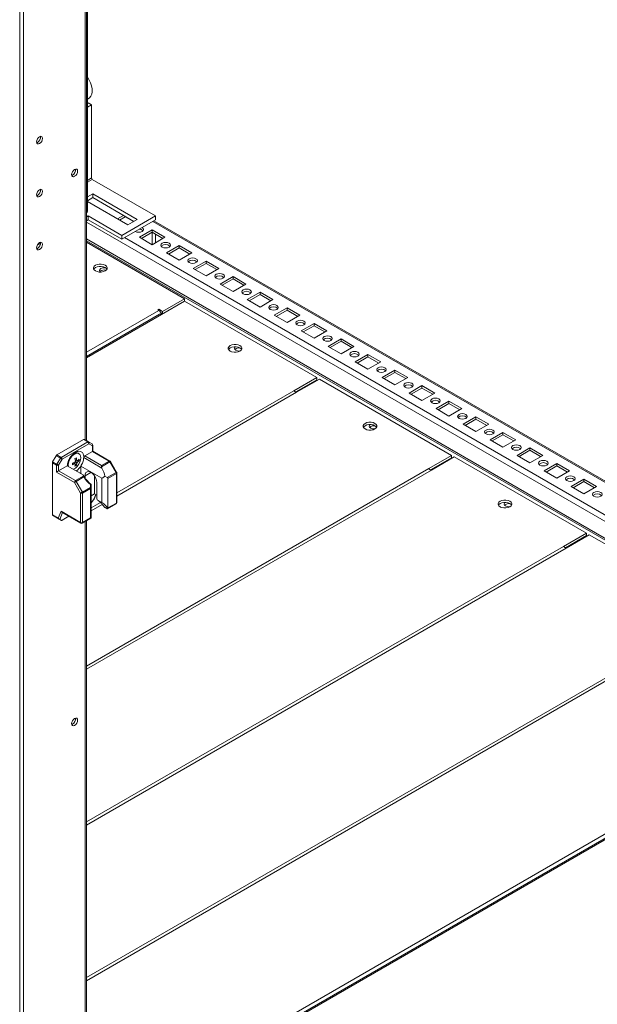
# Model space of a CAD drawing. Units: millimetres. Extents: x 63 to 8593, y 73 to 6099.
# Drawn here: x 6860 to 7163, y 3782 to 4298 of the extents above; entities that cross this region are included whole.
import ezdxf

# ---------------------------------------------------------------- set-up
doc = ezdxf.new("R2010")
doc.units = ezdxf.units.MM
doc.header["$LTSCALE"] = 5

msp = doc.modelspace()

# ---------------------------------------------------------------- linework, layer by layer
at = {"color": 7, "linetype": 'Continuous', "lineweight": 18}
for p, q in [((6860.02, 3539.24), (6860.04, 4862.04)), ((6862, 3543.01), (6862.01, 4861.16)), ((6895.01, 4077.2), (6895.01, 4352.8)), ((6895.5, 4197.53), (6895.5, 4353.08)), ((6895.5, 4253.98), (6895.87, 4254.2)), ((6897.63, 4253.18), (6895.87, 4254.2)), ((6897.63, 4253.18), (6895.5, 4251.94)), ((6897.63, 4253.18), (6897.63, 4214.88)), ((6869.38, 4233.53), (6868.95, 4233.35)), ((6887.75, 4216.37), (6887.31, 4216.19)), ((6931.22, 4195), (6898.06, 4214.15)), ((6869.38, 4205.77), (6868.95, 4205.59)), ((6898.34, 4206.64), (6895.5, 4204.99)), ((6898.34, 4204.59), (6895.5, 4202.95)), ((6895.5, 4202.56), (6916.72, 4190.31)), ((6921.67, 4193.16), (6898.34, 4206.64)), ((6898.34, 4206.64), (6898.34, 4204.59)), ((6919.91, 4192.14), (6898.34, 4204.59)), ((6895.86, 4195), (6895.01, 4194.51)), ((6895.86, 4192.96), (6895.01, 4192.46)), ((6895.86, 4195), (6895.86, 4192.96)), ((6913.54, 4182.75), (6895.86, 4192.96)), ((6913.54, 4184.8), (6895.86, 4195)), ((6914.44, 4195.3), (6911.25, 4193.46)), ((6915.32, 4194.59), (6912.32, 4192.85)), ((6931.22, 4195), (6913.54, 4184.8)), ((6931.22, 4192.96), (6913.54, 4182.75)), ((6915.32, 4194.59), (6915.32, 4194.79)), ((6919.73, 4192.04), (6915.32, 4194.59)), ((6916.72, 4190.31), (6921.67, 4193.16)), ((7374.04, 3936.32), (6930.35, 4192.46)), ((6931.22, 4195), (6931.22, 4192.96)), ((6929.46, 4187.65), (6922.74, 4183.77)), ((6929.46, 4186.42), (6923.8, 4183.16)), ((6936.18, 4183.77), (6929.46, 4187.65)), ((6929.46, 4186.42), (6929.46, 4187.65)), ((6935.12, 4183.16), (6929.46, 4186.42)), ((6929.46, 4186.22), (6929.46, 4179.89)), ((6869.67, 4180.31), (6870.91, 4181.02)), ((6946.43, 4151.52), (6895.01, 4181.21)), ((6913.54, 4184.8), (6913.54, 4182.75)), ((6922.74, 4183.77), (6929.46, 4179.89)), ((6929.46, 4179.89), (6936.18, 4183.77)), ((6931.23, 4185.4), (6931.23, 4180.91)), ((6869.38, 4178.01), (6868.94, 4177.83)), ((6870.93, 4180.61), (6869.23, 4179.63)), ((6943.6, 4179.48), (6936.89, 4175.6)), ((6943.6, 4178.26), (6937.95, 4174.99)), ((6950.32, 4175.6), (6943.6, 4179.48)), ((6943.6, 4178.26), (6943.6, 4179.48)), ((6949.26, 4174.99), (6943.6, 4178.26)), ((6936.89, 4175.6), (6943.6, 4171.73)), ((6943.6, 4171.73), (6950.32, 4175.6)), ((6957.75, 4171.32), (6951.03, 4167.44)), ((6964.46, 4167.44), (6957.75, 4171.32)), ((6957.75, 4170.09), (6957.75, 4171.32)), ((6951.03, 4167.44), (6957.75, 4163.56)), ((6957.75, 4170.09), (6952.09, 4166.83)), ((6963.4, 4166.83), (6957.75, 4170.09)), ((6957.75, 4163.56), (6964.46, 4167.44)), ((6971.89, 4163.15), (6965.17, 4159.28)), ((6971.89, 4161.93), (6966.23, 4158.66)), ((6978.6, 4159.28), (6971.89, 4163.15)), ((6971.89, 4161.93), (6971.89, 4163.15)), ((6977.54, 4158.66), (6971.89, 4161.93)), ((6965.17, 4159.28), (6971.89, 4155.4)), ((6971.89, 4155.4), (6978.6, 4159.28)), ((6934.41, 4143.36), (6946.43, 4150.3)), ((6934.94, 4144.89), (6946.43, 4151.52)), ((6946.43, 4150.3), (6946.43, 4151.52)), ((7015.73, 4110.29), (6946.43, 4150.3)), ((6986.03, 4154.99), (6979.31, 4151.11)), ((6979.31, 4151.11), (6986.03, 4147.23)), ((6986.03, 4153.77), (6980.37, 4150.5)), ((6992.75, 4151.11), (6986.03, 4154.99)), ((6986.03, 4153.77), (6986.03, 4154.99)), ((6991.69, 4150.5), (6986.03, 4153.77)), ((6986.03, 4147.23), (6992.75, 4151.11)), ((6932.93, 4146.05), (6932.4, 4145.74)), ((6932.4, 4145.74), (6932.93, 4145.44)), ((6934.94, 4144.89), (6932.93, 4146.05)), ((6932.93, 4145.44), (6932.93, 4146.05)), ((6934.94, 4143.66), (6934.94, 4144.89)), ((7000.17, 4146.83), (6993.45, 4142.95)), ((7000.17, 4145.6), (6994.51, 4142.34)), ((7006.89, 4142.95), (7000.17, 4146.83)), ((7000.17, 4145.6), (7000.17, 4146.83)), ((7005.83, 4142.34), (7000.17, 4145.6)), ((6933.29, 4143.47), (6895.01, 4121.37)), ((6934.06, 4144.17), (6934.94, 4143.66)), ((6934.19, 4143.89), (6934.76, 4143.56)), ((6993.45, 4142.95), (7000.17, 4139.07)), ((7000.17, 4139.07), (7006.89, 4142.95)), ((7014.31, 4138.66), (7007.6, 4134.78)), ((7007.6, 4134.78), (7014.31, 4130.91)), ((7014.31, 4137.44), (7008.66, 4134.17)), ((7021.03, 4134.78), (7014.31, 4138.66)), ((7014.31, 4137.44), (7014.31, 4138.66)), ((7019.97, 4134.17), (7014.31, 4137.44)), ((7014.31, 4130.91), (7021.03, 4134.78)), ((7028.46, 4130.5), (7021.74, 4126.62)), ((7035.17, 4126.62), (7028.46, 4130.5)), ((7028.46, 4129.27), (7028.46, 4130.5)), ((6971.06, 4123.83), (6969.88, 4124.51)), ((7021.74, 4126.62), (7028.46, 4122.74)), ((7028.46, 4129.27), (7022.8, 4126.01)), ((7034.11, 4126.01), (7028.46, 4129.27)), ((7028.46, 4122.74), (7035.17, 4126.62)), ((7042.6, 4122.33), (7035.88, 4118.46)), ((7042.6, 4121.11), (7036.94, 4117.84)), ((7049.32, 4118.46), (7042.6, 4122.33)), ((7042.6, 4121.11), (7042.6, 4122.33)), ((7048.25, 4117.84), (7042.6, 4121.11)), ((7035.88, 4118.46), (7042.6, 4114.58)), ((7042.6, 4114.58), (7049.32, 4118.46)), ((7056.74, 4114.17), (7050.02, 4110.29)), ((7063.46, 4110.29), (7056.74, 4114.17)), ((7056.74, 4112.95), (7056.74, 4114.17)), ((7003.71, 4103.35), (7015.73, 4110.29)), ((7004.71, 4102.71), (7015.73, 4109.07)), ((7005.12, 4102.54), (7017.14, 4109.48)), ((7015.73, 4110.29), (7015.73, 4109.07)), ((7086.44, 4069.47), (7017.14, 4109.48)), ((7050.02, 4110.29), (7056.74, 4106.41)), ((7056.74, 4112.95), (7051.08, 4109.68)), ((7062.4, 4109.68), (7056.74, 4112.95)), ((7056.74, 4106.41), (7063.46, 4110.29)), ((7070.88, 4106.01), (7064.16, 4102.13)), ((7070.88, 4104.78), (7065.23, 4101.52)), ((7077.6, 4102.13), (7070.88, 4106.01)), ((7070.88, 4104.78), (7070.88, 4106.01)), ((7076.54, 4101.52), (7070.88, 4104.78)), ((7005.01, 4102.59), (7004.76, 4102.74)), ((7005.12, 4102.94), (7005.47, 4102.74)), ((7006.53, 4103.35), (7006.18, 4103.56)), ((7064.16, 4102.13), (7070.88, 4098.25)), ((7070.88, 4098.25), (7077.6, 4102.13)), ((7085.02, 4097.84), (7078.31, 4093.96)), ((7078.31, 4093.96), (7085.02, 4090.09)), ((7085.02, 4096.62), (7079.37, 4093.35)), ((7091.74, 4093.96), (7085.02, 4097.84)), ((7085.02, 4096.62), (7085.02, 4097.84)), ((7090.68, 4093.35), (7085.02, 4096.62)), ((7085.02, 4090.09), (7091.74, 4093.96)), ((7099.17, 4089.68), (7092.45, 4085.8)), ((7099.17, 4088.45), (7093.51, 4085.19)), ((7105.88, 4085.8), (7099.17, 4089.68)), ((7099.17, 4088.45), (7099.17, 4089.68)), ((7104.82, 4085.19), (7099.17, 4088.45)), ((7041.77, 4083.01), (7040.59, 4083.69)), ((7092.45, 4085.8), (7099.17, 4081.92)), ((7099.17, 4081.92), (7105.88, 4085.8)), ((6893.54, 4077.8), (6879.48, 4069.68)), ((6895.76, 4076.51), (6893.54, 4077.8)), ((6893.91, 4077.84), (6896.14, 4076.55)), ((7113.31, 4081.51), (7106.59, 4077.64)), ((7113.31, 4080.29), (7107.65, 4077.02)), ((7120.03, 4077.64), (7113.31, 4081.51)), ((7113.31, 4080.29), (7113.31, 4081.51)), ((7118.97, 4077.02), (7113.31, 4080.29)), ((6881.71, 4068.4), (6895.76, 4076.51)), ((6896.29, 4075.59), (6882.24, 4067.48)), ((6896.14, 4076.55), (6897.95, 4075.5)), ((6898.1, 4074.55), (6896.29, 4075.59)), ((6898.1, 4071.54), (6898.1, 4074.55)), ((6898.32, 4071.66), (6898.32, 4074.86)), ((7106.59, 4077.64), (7113.31, 4073.76)), ((7113.31, 4073.76), (7120.03, 4077.64)), ((7127.45, 4073.35), (7120.73, 4069.47)), ((7134.17, 4069.47), (7127.45, 4073.35)), ((7127.45, 4072.12), (7127.45, 4073.35)), ((6877.29, 4066.15), (6879.1, 4069.29)), ((6881.33, 4068), (6879.1, 4069.29)), ((6879.48, 4069.68), (6881.71, 4068.4)), ((6879.52, 4064.87), (6881.33, 4068)), ((6882.24, 4067.48), (6880.43, 4064.34)), ((6891.09, 4070.34), (6890.7, 4070.57)), ((6893.58, 4068.93), (6893.59, 4068.34)), ((6903.15, 4062.82), (6893.59, 4068.34)), ((6894.12, 4069.24), (6898.1, 4071.54)), ((6894.12, 4069.24), (6902.95, 4064.14)), ((6906.93, 4066.44), (6898.1, 4071.54)), ((6907.31, 4066.48), (6898.32, 4071.66)), ((7074.42, 4062.53), (7086.44, 4069.47)), ((7075.43, 4061.89), (7086.44, 4068.25)), ((7075.83, 4061.72), (7087.85, 4068.65)), ((7086.44, 4069.47), (7086.44, 4068.25)), ((7157.15, 4028.65), (7087.85, 4068.65)), ((7120.73, 4069.47), (7127.45, 4065.59)), ((7127.45, 4072.12), (7121.79, 4068.86)), ((7133.11, 4068.86), (7127.45, 4072.12)), ((7127.45, 4065.59), (7134.17, 4069.47)), ((6877.14, 4065.63), (6877.14, 4038.37)), ((6879.37, 4064.34), (6877.14, 4065.63)), ((6877.29, 4066.15), (6879.52, 4064.87)), ((6879.37, 4060.72), (6879.37, 4064.34)), ((6880.43, 4064.34), (6880.43, 4061.33)), ((6880.43, 4061.33), (6884.95, 4063.94)), ((6884.95, 4063.94), (6893.21, 4059.18)), ((6885.47, 4064.42), (6885.56, 4063.59)), ((6888.99, 4065.01), (6888.41, 4065.67)), ((6888.99, 4065.01), (6889.2, 4064.87)), ((6890.01, 4066.77), (6889.15, 4066.94)), ((6889.73, 4064.15), (6889.19, 4064.77)), ((6891.12, 4066.56), (6890.31, 4066.71)), ((6892.09, 4063.87), (6903.09, 4057.52)), ((6892.09, 4059.82), (6892.09, 4063.87)), ((6902.95, 4064.14), (6906.93, 4066.44)), ((6907.31, 4066.04), (6902.95, 4063.53)), ((6910.53, 4060.46), (6907.31, 4066.04)), ((6910.81, 4060.62), (6907.58, 4066.2)), ((7077.25, 4062.53), (7076.89, 4062.74)), ((7141.59, 4065.19), (7134.88, 4061.31)), ((7141.59, 4063.96), (7135.94, 4060.7)), ((7148.31, 4061.31), (7141.59, 4065.19)), ((7141.59, 4063.96), (7141.59, 4065.19)), ((7147.25, 4060.7), (7141.59, 4063.96)), ((6888.73, 4055.31), (6879.37, 4060.72)), ((6880.43, 4061.33), (6889.26, 4056.23)), ((6889.26, 4056.23), (6893.61, 4058.75)), ((6893.61, 4058.14), (6889.63, 4055.84)), ((6894.29, 4057.69), (6894.29, 4058.76)), ((6899.23, 4049.25), (6899.23, 4058.72)), ((6903.09, 4044.69), (6903.09, 4057.52)), ((6904.67, 4058.56), (6905.96, 4057.82)), ((6905.96, 4057.82), (6910.53, 4060.46)), ((6910.69, 4059.93), (6906.27, 4057.38)), ((6906.27, 4057.38), (6906.27, 4041.92)), ((6910.69, 4044.47), (6910.69, 4059.93)), ((6910.91, 4044.78), (6910.91, 4060.24)), ((7075.72, 4061.77), (7075.47, 4061.92)), ((7075.83, 4062.12), (7076.18, 4061.92)), ((7134.88, 4061.31), (7141.59, 4057.43)), ((7141.59, 4057.43), (7148.31, 4061.31)), ((6891.95, 4049.73), (6888.73, 4055.31)), ((6889.63, 4055.84), (6892.86, 4050.25)), ((6892.86, 4050.25), (6897.06, 4052.68)), ((6897.21, 4052.15), (6893.01, 4049.73)), ((6897.06, 4052.68), (6897.06, 4054.15)), ((6897.21, 4036.69), (6897.21, 4052.15)), ((6897.43, 4054.31), (6897.43, 4052.46)), ((6897.43, 4054.26), (6897.43, 4054.24)), ((6897.43, 4052.46), (6897.43, 4036.85)), ((6900.44, 4055.21), (6900.44, 4047.74)), ((7155.73, 4057.02), (7149.02, 4053.14)), ((7149.02, 4053.14), (7155.73, 4049.27)), ((7155.73, 4055.8), (7150.08, 4052.53)), ((7162.45, 4053.14), (7155.73, 4057.02)), ((7155.73, 4055.8), (7155.73, 4057.02)), ((7161.39, 4052.53), (7155.73, 4055.8)), ((7155.73, 4049.27), (7162.45, 4053.14)), ((6891.95, 4034.26), (6891.95, 4049.73)), ((6893.01, 4049.73), (6893.01, 4034.26)), ((6897.43, 4048.2), (6899.23, 4049.25)), ((6899.01, 4046.51), (6899.97, 4048.82)), ((6900.44, 4048.55), (6899.23, 4049.25)), ((6898.72, 4046.07), (6897.43, 4044.67)), ((6903.09, 4044.69), (6900.63, 4046.1)), ((6904.75, 4042.06), (6905.64, 4041.55)), ((6906, 4041.51), (6910.53, 4044.13)), ((6906.27, 4041.92), (6910.69, 4044.47)), ((7112.49, 4042.19), (7111.3, 4042.87)), ((6877.14, 4038.37), (6880.23, 4036.59)), ((6880.65, 4036.1), (6877.29, 4038.03)), ((6879.1, 4036.99), (6877.29, 4038.03)), ((6879.1, 4036.99), (6881.92, 4035.36)), ((6880.23, 4036.59), (6881.72, 4040.17)), ((6881.72, 4040.17), (6891.95, 4034.26)), ((6882.14, 4039.68), (6892.11, 4033.92)), ((6885.86, 4037.53), (6882.24, 4035.43)), ((6892.86, 4033.92), (6897.4, 4036.54)), ((6893.01, 4034.26), (6897.21, 4036.69)), ((6897.43, 4036.56), (6897.39, 4036.55)), ((6897.43, 4036.85), (6897.43, 4036.56)), ((6881.92, 4035.36), (6881.04, 4035.87)), ((6895, 3676.69), (6895.01, 4035.16)), ((7145.13, 4021.71), (7157.15, 4028.65)), ((7146.14, 4021.07), (7157.15, 4027.43)), ((7146.54, 4020.89), (7158.56, 4027.83)), ((7157.15, 4028.65), (7157.15, 4027.43)), ((7227.86, 3987.83), (7158.56, 4027.83)), ((7146.43, 4020.95), (7146.19, 4021.1)), ((7146.54, 4021.3), (7146.89, 4021.1)), ((7147.96, 4021.71), (7147.6, 4021.91)), ((7289.11, 3939.32), (6895, 3711.81)), ((6887.74, 3928.54), (6887.31, 3928.36))]:
    msp.add_line(p, q, dxfattribs=at)
at = {"color": 8, "linetype": 'Continuous', "lineweight": 18}
for p, q in [((6894.39, 4352.44), (6894.39, 4077.56)), ((6897.63, 4214.88), (6895.5, 4213.65)), ((6898.06, 4214.15), (6895.5, 4212.67)), ((6895.01, 4191.74), (7374.04, 3915.2)), ((7374.04, 3935.61), (6929.73, 4192.1)), ((6929.28, 4186.32), (6929.46, 4186.22)), ((6929.46, 4186.22), (6929.64, 4186.32)), ((7374.04, 3906.38), (6895.01, 4182.92)), ((7374.04, 3905.4), (6895.01, 4181.94)), ((7374.04, 3918.63), (6915.03, 4183.61)), ((6895.01, 4123.55), (6932.93, 4145.44)), ((6934.41, 4143.36), (6895.01, 4120.61)), ((7003.71, 4103.35), (6910.91, 4049.78)), ((7005.12, 4102.54), (6910.91, 4048.15)), ((7074.42, 4062.53), (6895.01, 3958.96)), ((6897.36, 4060.53), (6894.29, 4058.76)), ((7075.83, 4061.72), (6895.01, 3957.33)), ((6898.72, 4046.07), (6899.88, 4048.87)), ((6902.3, 4044.81), (6897.43, 4042)), ((6903.26, 4043.73), (6897.43, 4040.37)), ((6882.53, 4039.45), (6881.04, 4035.87)), ((6894.39, 4034.81), (6894.39, 3677.04)), ((7145.13, 4021.71), (6895.01, 3877.32)), ((7146.54, 4020.89), (6895.01, 3875.69)), ((7215.84, 3980.89), (6895, 3795.68)), ((7217.25, 3980.07), (6895, 3794.05)), ((7286.55, 3940.07), (6895, 3714.04)), ((7290.16, 3939.21), (6895, 3711.1))]:
    msp.add_line(p, q, dxfattribs=at)
at = {"color": 8, "linetype": 'Continuous', "lineweight": 18, "flags": 128}
for points in [[(6895.5, 4256.17), (6895.83, 4256.29), (6896.7, 4256.84), (6897.36, 4257.69), (6897.8, 4258.8), (6897.99, 4260.13), (6897.93, 4261.62), (6897.61, 4263.21), (6897.06, 4264.84), (6896.29, 4266.43), (6895.5, 4267.7)], [(6907.31, 4066.04), (6907.41, 4066.1), (6907.48, 4066.14), (6907.54, 4066.18), (6907.58, 4066.2), (6907.58, 4066.2)], [(6910.53, 4060.46), (6910.63, 4060.51), (6910.71, 4060.56), (6910.77, 4060.59), (6910.8, 4060.61), (6910.81, 4060.62)], [(6910.69, 4044.47), (6910.68, 4044.36), (6910.65, 4044.26), (6910.6, 4044.18), (6910.53, 4044.13), (6910.53, 4044.13)], [(6891.95, 4034.26), (6891.96, 4034.15), (6891.99, 4034.05), (6892.04, 4033.98), (6892.11, 4033.92), (6892.11, 4033.92)], [(6892.86, 4033.92), (6892.86, 4033.92), (6892.92, 4033.98), (6892.97, 4034.05), (6893, 4034.15), (6893.01, 4034.26)]]:
    msp.add_lwpolyline(points, dxfattribs=at)
at = {"color": 7, "linetype": 'Continuous', "lineweight": 18, "flags": 128}
for points in [[(6868.88, 4233.82), (6869, 4234.57), (6869.34, 4235.35), (6869.84, 4236.03), (6870.44, 4236.51), (6871.03, 4236.72), (6871.54, 4236.62), (6871.88, 4236.23), (6871.99, 4235.61), (6871.88, 4234.86), (6871.54, 4234.08), (6871.03, 4233.4), (6870.44, 4232.92), (6869.84, 4232.71), (6869.34, 4232.81), (6869, 4233.2), (6868.88, 4233.82)], [(6887.25, 4216.66), (6887.37, 4217.41), (6887.71, 4218.19), (6888.21, 4218.87), (6888.81, 4219.35), (6889.4, 4219.56), (6889.91, 4219.46), (6890.24, 4219.07), (6890.36, 4218.45), (6890.24, 4217.7), (6889.91, 4216.92), (6889.4, 4216.24), (6888.81, 4215.76), (6888.21, 4215.55), (6887.71, 4215.65), (6887.37, 4216.04), (6887.25, 4216.66)], [(6868.88, 4206.05), (6869, 4206.81), (6869.34, 4207.59), (6869.84, 4208.27), (6870.44, 4208.75), (6871.03, 4208.96), (6871.54, 4208.86), (6871.88, 4208.47), (6871.99, 4207.85), (6871.88, 4207.09), (6871.54, 4206.32), (6871.03, 4205.64), (6870.44, 4205.16), (6869.84, 4204.95), (6869.34, 4205.05), (6869, 4205.44), (6868.88, 4206.05)], [(6924.16, 4186.83), (6924.7, 4187.3), (6924.89, 4187.85), (6924.7, 4188.4), (6924.16, 4188.87), (6924.15, 4188.88)], [(6868.88, 4178.29), (6869, 4179.05), (6869.34, 4179.83), (6869.84, 4180.51), (6870.44, 4180.99), (6871.03, 4181.19), (6871.54, 4181.1), (6871.88, 4180.71), (6871.99, 4180.09), (6871.88, 4179.33), (6871.54, 4178.55), (6871.03, 4177.87), (6870.44, 4177.39), (6869.84, 4177.19), (6869.34, 4177.28), (6869, 4177.67), (6868.88, 4178.29)], [(6938.3, 4178.67), (6938.84, 4179.13), (6939.03, 4179.69), (6938.84, 4180.24), (6938.3, 4180.71), (6937.49, 4181.02), (6936.53, 4181.13), (6935.58, 4181.02), (6934.76, 4180.71), (6934.22, 4180.24), (6934.03, 4179.69), (6934.22, 4179.13), (6934.76, 4178.67), (6935.58, 4178.35), (6936.53, 4178.24), (6937.49, 4178.35), (6938.3, 4178.67)], [(6952.44, 4170.5), (6952.98, 4170.97), (6953.17, 4171.52), (6952.98, 4172.08), (6952.44, 4172.54), (6951.63, 4172.86), (6950.67, 4172.97), (6949.72, 4172.86), (6948.91, 4172.54), (6948.36, 4172.08), (6948.17, 4171.52), (6948.36, 4170.97), (6948.91, 4170.5), (6949.72, 4170.19), (6950.67, 4170.08), (6951.63, 4170.19), (6952.44, 4170.5)], [(6899.69, 4166.17), (6900.6, 4165.79), (6901.67, 4165.59), (6902.8, 4165.59), (6903.87, 4165.79), (6904.78, 4166.17), (6905.44, 4166.7), (6905.79, 4167.32), (6905.79, 4167.97), (6905.44, 4168.59), (6904.78, 4169.11), (6903.87, 4169.5), (6902.8, 4169.7), (6901.67, 4169.7), (6900.6, 4169.5), (6899.69, 4169.11), (6899.03, 4168.59), (6898.68, 4167.97), (6898.68, 4167.32), (6899.03, 4166.7), (6899.69, 4166.17)], [(6898.8, 4167.03), (6899.03, 4167.36), (6899.69, 4167.89), (6900.6, 4168.27), (6901.67, 4168.47), (6902.8, 4168.47), (6903.87, 4168.27), (6904.78, 4167.89), (6905.44, 4167.36), (6905.68, 4167.03)], [(6904.88, 4167.83), (6904.36, 4167.86), (6903.4, 4167.75), (6902.59, 4167.44), (6902.05, 4166.97), (6901.86, 4166.42), (6902.05, 4165.87), (6902.34, 4165.57)], [(6966.58, 4162.34), (6967.13, 4162.81), (6967.32, 4163.36), (6967.13, 4163.91), (6966.58, 4164.38), (6965.77, 4164.69), (6964.82, 4164.8), (6963.86, 4164.69), (6963.05, 4164.38), (6962.51, 4163.91), (6962.32, 4163.36), (6962.51, 4162.81), (6963.05, 4162.34), (6963.86, 4162.03), (6964.82, 4161.92), (6965.77, 4162.03), (6966.58, 4162.34)], [(6980.73, 4154.17), (6981.27, 4154.64), (6981.46, 4155.19), (6981.27, 4155.75), (6980.73, 4156.22), (6979.91, 4156.53), (6978.96, 4156.64), (6978, 4156.53), (6977.19, 4156.22), (6976.65, 4155.75), (6976.46, 4155.19), (6976.65, 4154.64), (6977.19, 4154.17), (6978, 4153.86), (6978.96, 4153.75), (6979.91, 4153.86), (6980.73, 4154.17)], [(6994.87, 4146.01), (6995.41, 4146.48), (6995.6, 4147.03), (6995.41, 4147.58), (6994.87, 4148.05), (6994.06, 4148.36), (6993.1, 4148.47), (6992.14, 4148.36), (6991.33, 4148.05), (6990.79, 4147.58), (6990.6, 4147.03), (6990.79, 4146.48), (6991.33, 4146.01), (6992.14, 4145.7), (6993.1, 4145.59), (6994.06, 4145.7), (6994.87, 4146.01)], [(7009.01, 4137.85), (7009.55, 4138.31), (7009.74, 4138.87), (7009.55, 4139.42), (7009.01, 4139.89), (7008.2, 4140.2), (7007.24, 4140.31), (7006.29, 4140.2), (7005.47, 4139.89), (7004.93, 4139.42), (7004.74, 4138.87), (7004.93, 4138.31), (7005.47, 4137.85), (7006.29, 4137.53), (7007.24, 4137.42), (7008.2, 4137.53), (7009.01, 4137.85)], [(7023.15, 4129.68), (7023.69, 4130.15), (7023.88, 4130.7), (7023.69, 4131.25), (7023.15, 4131.72), (7022.34, 4132.04), (7021.38, 4132.15), (7020.43, 4132.04), (7019.62, 4131.72), (7019.07, 4131.25), (7018.88, 4130.7), (7019.07, 4130.15), (7019.62, 4129.68), (7020.43, 4129.37), (7021.38, 4129.26), (7022.34, 4129.37), (7023.15, 4129.68)], [(6975.49, 4127.07), (6974.58, 4127.45), (6973.51, 4127.65), (6972.38, 4127.65), (6971.31, 4127.45), (6970.4, 4127.07), (6969.74, 4126.54), (6969.39, 4125.92), (6969.39, 4125.27), (6969.74, 4124.66), (6970.4, 4124.13), (6971.31, 4123.75), (6972.38, 4123.55), (6973.51, 4123.55), (6974.58, 4123.75), (6975.49, 4124.13), (6976.16, 4124.66), (6976.5, 4125.27), (6976.5, 4125.92), (6976.16, 4126.54), (6975.49, 4127.07)], [(6975.49, 4125.84), (6974.58, 4126.23), (6973.51, 4126.43), (6972.38, 4126.43), (6971.31, 4126.23), (6970.4, 4125.84), (6969.74, 4125.32), (6969.51, 4124.99)], [(6973.05, 4126.45), (6972.76, 4126.15), (6972.57, 4125.6), (6972.76, 4125.05), (6973.3, 4124.58), (6974.11, 4124.26), (6975.07, 4124.15), (6975.59, 4124.19)], [(6976.39, 4124.99), (6976.16, 4125.32), (6975.49, 4125.84)], [(7037.29, 4121.52), (7037.84, 4121.99), (7038.03, 4122.54), (7037.84, 4123.09), (7037.29, 4123.56), (7036.48, 4123.87), (7035.53, 4123.98), (7034.57, 4123.87), (7033.76, 4123.56), (7033.22, 4123.09), (7033.03, 4122.54), (7033.22, 4121.99), (7033.76, 4121.52), (7034.57, 4121.2), (7035.53, 4121.1), (7036.48, 4121.2), (7037.29, 4121.52)], [(7051.44, 4113.35), (7051.98, 4113.82), (7052.17, 4114.37), (7051.98, 4114.93), (7051.44, 4115.39), (7050.63, 4115.71), (7049.67, 4115.82), (7048.71, 4115.71), (7047.9, 4115.39), (7047.36, 4114.93), (7047.17, 4114.37), (7047.36, 4113.82), (7047.9, 4113.35), (7048.71, 4113.04), (7049.67, 4112.93), (7050.63, 4113.04), (7051.44, 4113.35)], [(7065.58, 4105.19), (7066.12, 4105.66), (7066.31, 4106.21), (7066.12, 4106.76), (7065.58, 4107.23), (7064.77, 4107.54), (7063.81, 4107.65), (7062.85, 4107.54), (7062.04, 4107.23), (7061.5, 4106.76), (7061.31, 4106.21), (7061.5, 4105.66), (7062.04, 4105.19), (7062.85, 4104.88), (7063.81, 4104.77), (7064.77, 4104.88), (7065.58, 4105.19)], [(7079.72, 4097.03), (7080.26, 4097.49), (7080.45, 4098.05), (7080.26, 4098.6), (7079.72, 4099.07), (7078.91, 4099.38), (7077.95, 4099.49), (7077, 4099.38), (7076.19, 4099.07), (7075.64, 4098.6), (7075.45, 4098.05), (7075.64, 4097.49), (7076.19, 4097.03), (7077, 4096.71), (7077.95, 4096.6), (7078.91, 4096.71), (7079.72, 4097.03)], [(7093.86, 4088.86), (7094.41, 4089.33), (7094.6, 4089.88), (7094.41, 4090.43), (7093.86, 4090.9), (7093.05, 4091.22), (7092.1, 4091.33), (7091.14, 4091.22), (7090.33, 4090.9), (7089.79, 4090.43), (7089.6, 4089.88), (7089.79, 4089.33), (7090.33, 4088.86), (7091.14, 4088.55), (7092.1, 4088.44), (7093.05, 4088.55), (7093.86, 4088.86)], [(7046.2, 4086.25), (7045.29, 4086.63), (7044.22, 4086.83), (7043.1, 4086.83), (7042.02, 4086.63), (7041.11, 4086.25), (7040.45, 4085.72), (7040.1, 4085.1), (7040.1, 4084.45), (7040.45, 4083.84), (7041.11, 4083.31), (7042.02, 4082.93), (7043.1, 4082.73), (7044.22, 4082.73), (7045.29, 4082.93), (7046.2, 4083.31), (7046.87, 4083.84), (7047.21, 4084.45), (7047.21, 4085.1), (7046.87, 4085.72), (7046.2, 4086.25)], [(7046.2, 4085.02), (7045.29, 4085.41), (7044.22, 4085.61), (7043.1, 4085.61), (7042.02, 4085.41), (7041.11, 4085.02), (7040.45, 4084.5), (7040.22, 4084.17)], [(7043.76, 4085.63), (7043.47, 4085.33), (7043.28, 4084.78), (7043.47, 4084.23), (7044.01, 4083.76), (7044.82, 4083.44), (7045.78, 4083.33), (7046.3, 4083.37)], [(7047.1, 4084.17), (7046.87, 4084.5), (7046.2, 4085.02)], [(7108.01, 4080.7), (7108.55, 4081.17), (7108.74, 4081.72), (7108.55, 4082.27), (7108.01, 4082.74), (7107.19, 4083.05), (7106.24, 4083.16), (7105.28, 4083.05), (7104.47, 4082.74), (7103.93, 4082.27), (7103.74, 4081.72), (7103.93, 4081.17), (7104.47, 4080.7), (7105.28, 4080.38), (7106.24, 4080.27), (7107.19, 4080.38), (7108.01, 4080.7)], [(7122.15, 4072.53), (7122.69, 4073), (7122.88, 4073.55), (7122.69, 4074.11), (7122.15, 4074.57), (7121.34, 4074.89), (7120.38, 4075), (7119.42, 4074.89), (7118.61, 4074.57), (7118.07, 4074.11), (7117.88, 4073.55), (7118.07, 4073), (7118.61, 4072.53), (7119.42, 4072.22), (7120.38, 4072.11), (7121.34, 4072.22), (7122.15, 4072.53)], [(6882.24, 4067.48), (6882.15, 4067.53), (6882.05, 4067.59), (6881.94, 4067.65), (6881.82, 4067.72), (6881.69, 4067.8), (6881.56, 4067.87), (6881.44, 4067.94), (6881.33, 4068)], [(6888, 4062.18), (6888.29, 4062.29), (6889.23, 4062.83), (6890.13, 4063.65), (6890.91, 4064.69), (6891.53, 4065.86), (6891.92, 4067.07), (6892.05, 4068.21), (6891.92, 4069.21), (6891.53, 4069.97), (6890.91, 4070.43), (6890.13, 4070.56), (6889.23, 4070.34), (6888.29, 4069.8), (6887.4, 4068.98), (6886.61, 4067.94), (6886, 4066.77), (6885.61, 4065.56), (6885.47, 4064.42), (6885.47, 4064.42)], [(6880.43, 4064.34), (6880.34, 4064.39), (6880.24, 4064.45), (6880.13, 4064.52), (6880.01, 4064.59), (6879.88, 4064.66), (6879.75, 4064.73), (6879.63, 4064.8), (6879.52, 4064.87)], [(6902.95, 4064.14), (6902.95, 4064.01), (6902.95, 4063.86), (6902.95, 4063.7), (6902.95, 4063.53)], [(7136.29, 4064.37), (7136.83, 4064.84), (7137.02, 4065.39), (7136.83, 4065.94), (7136.29, 4066.41), (7135.48, 4066.72), (7134.52, 4066.83), (7133.57, 4066.72), (7132.75, 4066.41), (7132.21, 4065.94), (7132.02, 4065.39), (7132.21, 4064.84), (7132.75, 4064.37), (7133.57, 4064.06), (7134.52, 4063.95), (7135.48, 4064.06), (7136.29, 4064.37)], [(6894.29, 4058.76), (6894.41, 4059.69), (6894.77, 4060.4), (6895.35, 4060.83), (6896.08, 4060.95), (6896.92, 4060.75), (6897.8, 4060.25), (6898.64, 4059.48), (6899.38, 4058.5), (6899.95, 4057.41), (6900.31, 4056.28), (6900.44, 4055.21)], [(7150.43, 4056.21), (7150.97, 4056.67), (7151.16, 4057.23), (7150.97, 4057.78), (7150.43, 4058.25), (7149.62, 4058.56), (7148.66, 4058.67), (7147.71, 4058.56), (7146.9, 4058.25), (7146.35, 4057.78), (7146.16, 4057.23), (7146.35, 4056.67), (7146.9, 4056.21), (7147.71, 4055.89), (7148.66, 4055.78), (7149.62, 4055.89), (7150.43, 4056.21)], [(6888.73, 4055.31), (6888.81, 4055.36), (6888.91, 4055.42), (6889.02, 4055.49), (6889.15, 4055.56), (6889.27, 4055.63), (6889.4, 4055.7), (6889.52, 4055.77), (6889.63, 4055.84)], [(6897.06, 4052.68), (6897.14, 4052.66), (6897.21, 4052.64), (6897.28, 4052.61), (6897.33, 4052.58), (6897.37, 4052.56), (6897.41, 4052.52), (6897.43, 4052.49), (6897.43, 4052.46)], [(6891.95, 4049.73), (6892.04, 4049.78), (6892.14, 4049.84), (6892.25, 4049.9), (6892.37, 4049.97), (6892.5, 4050.05), (6892.63, 4050.12), (6892.75, 4050.19), (6892.86, 4050.25)], [(7164.57, 4048.04), (7165.12, 4048.51), (7165.31, 4049.06), (7165.12, 4049.61), (7164.57, 4050.08), (7163.76, 4050.39), (7162.81, 4050.5), (7161.85, 4050.39), (7161.04, 4050.08), (7160.5, 4049.61), (7160.31, 4049.06), (7160.5, 4048.51), (7161.04, 4048.04), (7161.85, 4047.73), (7162.81, 4047.62), (7163.76, 4047.73), (7164.57, 4048.04)], [(7116.91, 4045.43), (7116, 4045.81), (7114.93, 4046.01), (7113.81, 4046.01), (7112.73, 4045.81), (7111.82, 4045.43), (7111.16, 4044.9), (7110.81, 4044.28), (7110.81, 4043.63), (7111.16, 4043.01), (7111.82, 4042.49), (7112.73, 4042.11), (7113.81, 4041.91), (7114.93, 4041.91), (7116, 4042.11), (7116.91, 4042.49), (7117.58, 4043.01), (7117.92, 4043.63), (7117.92, 4044.28), (7117.58, 4044.9), (7116.91, 4045.43)], [(7116.91, 4045.43), (7116, 4045.81), (7114.93, 4046.01), (7113.81, 4046.01), (7112.73, 4045.81), (7111.82, 4045.43), (7111.16, 4044.9), (7110.81, 4044.28), (7110.81, 4043.63), (7111.16, 4043.01), (7111.82, 4042.49), (7112.73, 4042.11), (7113.81, 4041.91), (7114.93, 4041.91), (7116, 4042.11), (7116.91, 4042.49), (7117.58, 4043.01), (7117.92, 4043.63), (7117.92, 4044.28), (7117.58, 4044.9), (7116.91, 4045.43)], [(7116.91, 4045.43), (7116, 4045.81), (7114.93, 4046.01), (7113.81, 4046.01), (7112.73, 4045.81), (7111.82, 4045.43), (7111.16, 4044.9), (7110.81, 4044.28), (7110.81, 4043.63), (7111.16, 4043.01), (7111.82, 4042.49), (7112.73, 4042.11), (7113.81, 4041.91), (7114.93, 4041.91), (7116, 4042.11), (7116.91, 4042.49), (7117.58, 4043.01), (7117.92, 4043.63), (7117.92, 4044.28), (7117.58, 4044.9), (7116.91, 4045.43)], [(7116.91, 4044.2), (7116, 4044.59), (7114.93, 4044.79), (7113.81, 4044.79), (7112.73, 4044.59), (7111.82, 4044.2), (7111.16, 4043.68), (7110.93, 4043.35)], [(7116.91, 4044.2), (7116, 4044.59), (7114.93, 4044.79), (7113.81, 4044.79), (7112.73, 4044.59), (7111.82, 4044.2), (7111.16, 4043.68), (7110.93, 4043.35)], [(7116.91, 4044.2), (7117.58, 4043.68), (7117.81, 4043.35), (7117.58, 4043.68), (7116.91, 4044.2), (7116, 4044.59), (7114.93, 4044.79), (7113.81, 4044.79), (7112.73, 4044.59), (7111.82, 4044.2), (7111.16, 4043.68), (7110.93, 4043.35)], [(7114.47, 4044.81), (7114.18, 4044.51), (7113.99, 4043.96), (7114.18, 4043.41), (7114.72, 4042.94), (7115.53, 4042.62), (7116.49, 4042.51), (7117.01, 4042.55)], [(7117.81, 4043.35), (7117.58, 4043.68), (7116.91, 4044.2)], [(6887.25, 3928.83), (6887.37, 3929.58), (6887.7, 3930.36), (6888.21, 3931.04), (6888.8, 3931.52), (6889.4, 3931.73), (6889.9, 3931.63), (6890.24, 3931.24), (6890.36, 3930.62), (6890.24, 3929.87), (6889.9, 3929.09), (6889.4, 3928.41), (6888.8, 3927.93), (6888.21, 3927.72), (6887.7, 3927.82), (6887.37, 3928.21), (6887.25, 3928.83)]]:
    msp.add_lwpolyline(points, dxfattribs=at)
at = {"color": 7, "linetype": 'Continuous', "lineweight": 18}
for centre, radius, start, end in [((6867.78, 4236.22), 3.13, 300.7036, 8.6816), ((6886.15, 4219.06), 3.13, 300.702, 8.6832), ((6898.55, 4214.92), 0.922, 182.6035, 237.3949), ((6867.78, 4208.46), 3.13, 300.7007, 8.6845), ((6894.3, 4197.62), 1.2, 306.1227, 355.6011), ((6922.39, 4190.13), 3.74, 241.6538, 298.165), ((6922.66, 4185.22), 2.84, 45.3928, 88.6309), ((6929.08, 4186.23), 0.382, 357.8832, 26.1038), ((6867.78, 4180.69), 3.13, 300.7039, 8.682), ((6936.53, 4176.69), 3.29, 46.5157, 133.4837), ((6950.67, 4168.52), 3.29, 46.515, 133.4844), ((6904.34, 4163.3), 3.37, 73.8279, 131.9296), ((6964.82, 4160.36), 3.29, 46.5159, 133.4835), ((6978.96, 4152.2), 3.29, 46.515, 133.4844), ((6931.12, 4142.67), 3.3, 12.5842, 56.9698), ((6993.1, 4144.03), 3.29, 46.515, 133.4844), ((6933.76, 4142.44), 1.12, 54.3812, 114.3084), ((7007.24, 4135.87), 3.29, 46.5157, 133.4837), ((7021.38, 4127.7), 3.29, 46.515, 133.4844), ((6975.01, 4122.55), 3.28, 79.7865, 132.2028), ((7035.53, 4119.54), 3.29, 46.5152, 133.4845), ((7049.67, 4111.37), 3.29, 46.5157, 133.4837), ((7063.81, 4103.21), 3.29, 46.515, 133.4844), ((7002.21, 4100.88), 2.89, 40.4038, 58.8796), ((7004.38, 4101.36), 1.39, 57.6717, 88.4306), ((7077.95, 4095.05), 3.29, 46.5159, 133.4835), ((7092.1, 4086.88), 3.29, 46.5157, 133.4837), ((7045.72, 4081.73), 3.28, 79.7865, 132.2028), ((6893.76, 4077.49), 0.377, 65.6924, 125.6113), ((7106.24, 4078.72), 3.29, 46.5151, 133.4845), ((6895.98, 4076.21), 0.377, 65.6924, 125.6113), ((6895.14, 4075.54), 1.15, 2.605, 57.3943), ((6895.73, 4075.99), 0.692, 324.8169, 53.6459), ((6897.57, 4074.86), 0.75, 359.9996, 59.9939), ((6897.54, 4074.95), 0.692, 324.8149, 53.6451), ((7120.38, 4070.55), 3.29, 46.5153, 133.484), ((6880.05, 4068.77), 1.08, 121.9565, 151.1428), ((6882.28, 4067.48), 1.08, 121.9565, 151.1428), ((6881.09, 4067.43), 1.15, 2.605, 57.3943), ((6889.73, 4068.46), 2.32, 65.3876, 125.9361), ((6879.51, 4085.07), 19.73, 298.7761, 301.2185), ((6877.71, 4065.45), 11.53, 4.8099, 11.6576), ((6878.44, 4065.87), 11.53, 4.8101, 11.6574), ((6894.75, 4068.26), 1.16, 122.6996, 176.0978), ((6878.22, 4065.59), 1.08, 148.8526, 178.0469), ((6880.45, 4064.31), 1.08, 148.8526, 178.0469), ((6879.9, 4065.37), 1.15, 242.6083, 297.3924), ((6883.99, 4076.32), 11.53, 288.3406, 295.1869), ((6867.89, 4064.95), 19.73, 358.7786, 1.2214), ((6883.99, 4075.48), 11.53, 288.3403, 295.1872), ((6890.62, 4065.24), 1.84, 140.3786, 159.6191), ((6889.22, 4065.24), 0.378, 211.901, 268.0814), ((6882.47, 4065.45), 6.76, 345.2555, 355.0334), ((6886.07, 4069.66), 6.62, 296.3565, 303.6381), ((6883.2, 4065.87), 6.76, 345.255, 355.0338), ((6889.92, 4066.46), 0.378, 31.901, 88.0814), ((6888.51, 4066.46), 1.84, 320.3786, 339.6191), ((6886.37, 4072.2), 6.76, 304.9632, 314.7432), ((6886.37, 4071.36), 6.76, 304.9635, 314.7429), ((6884.51, 4066.98), 6.62, 356.3594, 3.6406), ((6906.36, 4065.52), 1.08, 28.8513, 58.0494), ((6906.93, 4065.83), 0.75, 29.9998, 60.0027), ((7072.92, 4060.06), 2.89, 40.4034, 58.8795), ((7134.52, 4062.39), 3.29, 46.5153, 133.484), ((6909.61, 4059.9), 1.08, 1.9554, 31.145), ((6910.16, 4060.24), 0.75, 359.9996, 29.9998), ((7075.09, 4060.54), 1.39, 57.6717, 88.4301), ((7148.66, 4054.23), 3.29, 46.5154, 133.4839), ((6889.88, 4055.26), 1.15, 122.6023, 177.3964), ((6888.68, 4055.32), 1.08, 28.8513, 58.0494), ((6896.13, 4052.12), 1.08, 1.957, 31.1435), ((6897.06, 4052.5), 0.377, 294.376, 354.3044), ((6892.48, 4050.75), 1.15, 242.6081, 297.3906), ((6891.93, 4049.69), 1.08, 1.9492, 31.1463), ((6907.9, 4047.79), 7.47, 180.4157, 193.0468), ((7162.81, 4046.06), 3.29, 46.5154, 133.4841), ((6910.16, 4044.78), 0.75, 299.9969, 359.9996), ((7116.43, 4040.91), 3.28, 79.7863, 132.2027), ((6877.51, 4038.34), 0.377, 174.3731, 234.3017), ((6892.48, 4035.29), 1.15, 242.6092, 297.3882), ((6892.48, 4034.57), 0.75, 240.0027, 299.9969), ((7143.63, 4019.24), 2.89, 40.4025, 58.8803), ((7145.8, 4019.72), 1.39, 57.6717, 88.4301), ((6886.15, 3931.23), 3.13, 300.7023, 8.6829)]:
    msp.add_arc(centre, radius, start, end, dxfattribs=at)
at = {"color": 8, "linetype": 'Continuous', "lineweight": 18}
for centre, start, end in [((6897.95, 4074.89), 294.371, 354.3057), ((6907.15, 4066.13), 65.6953, 125.617), ((6910.53, 4060.28), 294.3684, 354.3119), ((6910.53, 4044.81), 294.3712, 354.3122)]:
    msp.add_arc(centre, 0.377, start, end, dxfattribs=at)
at = {"color": 7, "linetype": 'Continuous', "lineweight": 18}
for centre, major_axis, ratio, start_param, end_param in [((6897.57, 4071.23), (0.75, 0.433), 0.000074, 0.000042, 0.785352), ((6903.7, 4063.1), (-0.53, 0.919), 0.577332, 0.785356, 1.534382), ((6898.67, 4060.6), (-4.33, 7.5), 0.577332, 4.130379, 4.675975), ((6879.9, 4061.03), (0.75, 0.433), 0.000074, 0.785352, 2.356148), ((6898.29, 4061.25), (-4.86, 8.42), 0.577332, 1.607126, 2.175175), ((6897.43, 4061.31), (8.66, 0), 0.577384, 5.424007, 5.701216), ((6905.21, 4057.38), (1.06, 0), 0.577384, 6.283183, 7.068582), ((6898.15, 4046.4), (0.833, 0.72), 0.574514, 4.90934, 5.428296), ((6897.43, 4040.9), (8.66, 0), 0.577384, 0.126068, 0.859175), ((6905.21, 4041.92), (1.06, 0), 0.577384, 5.588913, 6.283183), ((6880.76, 4036.89), (-0.29, 0.855), 0.670813, 1.703973, 2.489371), ((6882.25, 4040.47), (-0.29, 0.855), 0.670813, 1.703973, 2.489459), ((6896.68, 4037), (0.75, -0.433), 0.000077, 0.084371, 0.785439), ((6880.47, 4036.2), (0.655, -0.378), 0.000108, 0.518971, 1.304369), ((6882.44, 4035.92), (0.538, 0.552), 0.334681, 3.226235, 4.011633)]:
    msp.add_ellipse(centre, major_axis=major_axis, ratio=ratio, start_param=start_param, end_param=end_param, dxfattribs=at)
for points, knots in [([(6893.58, 4068.93), (6893.5, 4069.39), (6893.33, 4070.45), (6892.4, 4071.46), (6890.97, 4071.75), (6889.26, 4071.16), (6887.56, 4069.78), (6886.13, 4067.84), (6885.2, 4065.76), (6885.03, 4064.5), (6884.95, 4063.94)], [0, 0, 0, 0, 0.104617, 0.236412, 0.368205, 0.499999, 0.631794, 0.763589, 0.895382, 1, 1, 1, 1]), ([(6892.09, 4063.87), (6892.17, 4064), (6892.67, 4064.8), (6893.37, 4066.38), (6893.52, 4067.71), (6893.59, 4068.34)], [0, 0, 0, 0, 0.0901294, 0.5668962, 1, 1, 1, 1]), ([(6888.89, 4065.04), (6888.81, 4065.1), (6888.55, 4065.28), (6888.29, 4065.45), (6888.12, 4065.57)], [0, 0, 0, 0, 0.3264402, 1, 1, 1, 1]), ([(6889.93, 4065.29), (6889.84, 4065.35), (6889.51, 4065.57), (6889.17, 4065.79), (6888.93, 4065.96)], [0, 0, 0, 0, 0.277263, 1, 1, 1, 1]), ([(6889.08, 4067.25), (6889.27, 4067.16), (6889.56, 4067.02), (6889.84, 4066.88), (6889.93, 4066.84)], [0, 0, 0, 0, 0.6734953, 1, 1, 1, 1]), ([(6889.15, 4066.35), (6889.42, 4066.22), (6889.78, 4066.05), (6890.14, 4065.87), (6890.24, 4065.82)], [0, 0, 0, 0, 0.7241598, 1, 1, 1, 1]), ([(6889.57, 4061.27), (6890.04, 4061.6), (6890.97, 4062.26), (6891.72, 4063.33), (6892.09, 4063.87)], [0, 0, 0, 0, 0.500145, 1, 1, 1, 1]), ([(6890.24, 4066.66), (6890.14, 4066.71), (6890.03, 4066.76), (6889.92, 4066.82), (6889.91, 4066.82)], [0, 0, 0, 0, 0.896046, 1, 1, 1, 1]), ([(6893.61, 4058.75), (6893.58, 4058.82), (6893.5, 4058.98), (6893.31, 4059.11), (6893.21, 4059.18)], [0, 0, 0, 0, 0.4444838, 1, 1, 1, 1]), ([(6895.35, 4056.29), (6895.01, 4056.7), (6894.34, 4057.5), (6893.83, 4058.42), (6893.58, 4058.87)], [0, 0, 0, 0, 0.511462, 1, 1, 1, 1]), ([(6893.61, 4058.14), (6893.61, 4058.14), (6893.63, 4058.26), (6893.65, 4058.49), (6893.62, 4058.66), (6893.61, 4058.75)], [0, 0, 0, 0, 0.00695, 0.517241, 1, 1, 1, 1]), ([(6897.48, 4054.27), (6897.26, 4054.45), (6896.57, 4054.97), (6895.84, 4055.65), (6895.41, 4056.21), (6895.35, 4056.29)], [0, 0, 0, 0, 0.296257, 0.897559, 1, 1, 1, 1]), ([(6897.06, 4054.15), (6897.06, 4054.15), (6897.14, 4054.19), (6897.27, 4054.25), (6897.4, 4054.3), (6897.42, 4054.31), (6897.43, 4054.31)], [0, 0, 0, 0, 0.006684, 0.372366, 0.685513, 1, 1, 1, 1]), ([(6901.11, 4045.83), (6901.49, 4045.53), (6902.23, 4044.96), (6903.33, 4043.64), (6904.16, 4042.67), (6904.65, 4042.17), (6904.75, 4042.06)], [0, 0, 0, 0, 0.31294, 0.609021, 0.917397, 1, 1, 1, 1]), ([(6905.64, 4041.55), (6905.7, 4041.52), (6905.81, 4041.47), (6905.95, 4041.47), (6906, 4041.51), (6906.03, 4041.53)], [0, 0, 0, 0, 0.382737, 0.765459, 1, 1, 1, 1])]:
    msp.add_open_spline(points, degree=3, knots=knots, dxfattribs=at)

doc.saveas('drawing.dxf')
